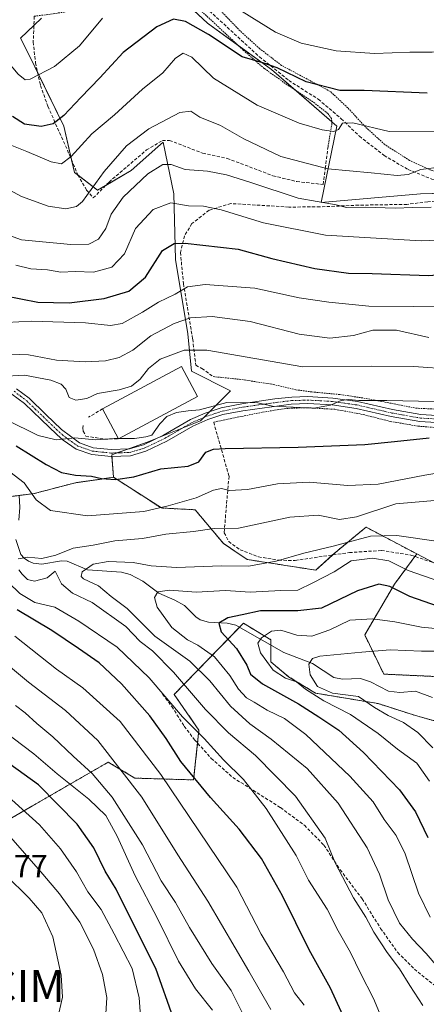
# Model space of a CAD drawing. Units: metres. Extents: x 596613 to 600051, y 4770757 to 4773120.
# Drawn here: x 597873 to 598000, y 4772024 to 4772332 of the extents above; entities that cross this region are included whole.
import ezdxf
from ezdxf.enums import TextEntityAlignment as Align

# ---------------------------------------------------------------- set-up
doc = ezdxf.new("R2010")
doc.units = ezdxf.units.M
doc.header["$MEASUREMENT"] = 0
for name, pattern in [('TRAZO_Y_PUNTO', [1, 0.5, -0.25, 0, -0.25]), ('TRAZOS', [0.75, 0.5, -0.25]), ('TRAZOSX2', [1.5, 1, -0.5])]:
    doc.linetypes.add(name, pattern=pattern)
doc.layers.get('0').update_dxf_attribs({"lineweight": 5})
for name, color, linetype, lineweight in [('Alambrada', 19, 'TRAZOS', 0), ('Arbolado forestal', 92, 'TRAZOS', 0), ('Arbolado forestal CxS', 92, 'Continuous', 0), ('Camino', 19, 'Continuous', 0), ('Camino Cxs', 19, 'Continuous', 0), ('Camino eje', 39, 'TRAZO_Y_PUNTO', 13), ('Corriente natural lineal', 142, 'Continuous', 13), ('Curva de nivel maestra', 36, 'Continuous', 30), ('Curva de nivel normal', 36, 'Continuous', 0), ('Edificación', 1, 'Continuous', 13), ('Edificación Cxs', 1, 'Continuous', 13), ('Muro lineal', 1, 'TRAZOSX2', 13), ('Pastizal CxS', 92, 'Continuous', 0), ('Prado', 92, 'Continuous', 0), ('Prado CxS', 92, 'Continuous', 0), ('Rótulo de punto de cota en terreno', 19, 'Continuous', 0), ('Senda', 19, 'TRAZOSX2', 0), ('Yacimiento arqueológico puntual', 7, 'Continuous', 0)]:
    doc.layers.add(name, color=color, linetype=linetype, lineweight=lineweight)
doc.styles.add('Arial', font='txt', dxfattribs={"height": 0.2})

# ---------------------------------------------------------------- blocks, each defined once
blk = doc.blocks.new('*U151')
at = {"layer": 'Pastizal CxS', "color": 92, "linetype": 'Continuous', "lineweight": 0}
for points in [[(598022.31, 4772277.74, 659.39), (597998.43, 4772277.18, 661.6), (597967.32, 4772274.41, 659.89), (597972.32, 4772298.29, 670.06), (597951.77, 4772316.06, 674.58), (597931.77, 4772330.51, 675.71), (597921.78, 4772339.95, 677.89)], [(597879.85, 4772332.05, 684.23), (597873.27, 4772325.86, 682.55), (597876.78, 4772318.84, 681.25), (597886.78, 4772298.29, 673.22), (597890.11, 4772283.85, 668.31), (597897.34, 4772278.29, 663.6), (597907.89, 4772284.4, 661.48), (597916.23, 4772291.82, 661.81), (597917.89, 4772293.29, 662.14), (597921.22, 4772277.18, 655.97), (597921.78, 4772256.63, 648.43), (597925.66, 4772233.3, 636.8), (597926.77, 4772221.64, 631.77), (597938.99, 4772215.53, 630.62), (597929.55, 4772206.09, 628.33), (597912.89, 4772199.42, 628.75), (597901.78, 4772195.53, 628.05), (597902.39, 4772188.46, 625.18), (597890.43, 4772186.77, 623.57), (597877.49, 4772183.38, 619.97), (597856.2, 4772180.66, 626.57)], [(597849.52, 4772069.87, 671.47), (597876.94, 4772085.67, 653.36), (597900.72, 4772099.38, 636.37), (597909.07, 4772094.37, 634.33), (597927.44, 4772093.81, 624.6), (597929.11, 4772109.4, 618.87), (597921.31, 4772120.54, 617.91), (597943.02, 4772142.81, 598.13), (597951.58, 4772137.67, 593.08), (597951.58, 4772130.76, 593.76), (597957.18, 4772126.09, 594.37), (597965.58, 4772120.95, 593.14), (597985.19, 4772117.69, 588.43), (597996.86, 4772113.95, 587.62), (598013.66, 4772109.28, 583.48)], [(598003.96, 4772126.11, 586.03), (597986.95, 4772126.9, 587.49), (597980.99, 4772139.16, 592.12), (597990.33, 4772155.03, 600.49), (597997.32, 4772164.5, 608.75), (598013.14, 4772156.17, 606.04)]]:
    blk.add_polyline3d(points, dxfattribs=at)
blk = doc.blocks.new('*U180')
at = {"layer": 'Curva de nivel normal', "color": 36, "linetype": 'Continuous', "lineweight": 0}
for points in [[(597990.14, 4772010.22, 620), (597983.76, 4772025.46, 620), (597979.69, 4772033.36, 620), (597976.52, 4772039.86, 620), (597972.7, 4772046.6, 620), (597969.25, 4772053.41, 620), (597963.44, 4772062.47, 620), (597959.51, 4772070.19, 620), (597950.18, 4772084.86, 620), (597943.01, 4772093.95, 620), (597936.8, 4772100.09, 620), (597930.74, 4772106.78, 620), (597924, 4772113.59, 620), (597913.51, 4772125.74, 620), (597903.54, 4772135.36, 620), (597891.52, 4772143.43, 620), (597883.97, 4772147.87, 620), (597877.72, 4772149.28, 620), (597873.02, 4772152.17, 620), (597865.89, 4772158.88, 620)], [(597869.89, 4772190.18, 620), (597874.41, 4772186.78, 620), (597878.1, 4772181.47, 620), (597882.59, 4772178.1, 620), (597894.16, 4772176.39, 620), (597911.84, 4772177.76, 620), (597919.49, 4772179.51, 620), (597928.24, 4772182.03, 620), (597933.64, 4772184.43, 620), (597936.11, 4772184.94, 620), (597938.66, 4772184.38, 620), (597944.32, 4772184.6, 620), (597953.74, 4772186.45, 620), (597963.6, 4772186.98, 620), (597975.67, 4772185.88, 620), (597985.23, 4772186.28, 620), (597999.83, 4772189.16, 620), (598020.19, 4772192.59, 620)]]:
    blk.add_polyline3d(points, dxfattribs=at)
blk = doc.blocks.new('*U184')
at = {"layer": 'Curva de nivel normal', "color": 36, "linetype": 'Continuous', "lineweight": 0}
blk.add_polyline3d([(597869.47, 4772292.7, 670), (597875.22, 4772290.41, 670), (597882.8, 4772287.11, 670), (597886.11, 4772286.53, 670), (597889.07, 4772288.86, 670), (597895.59, 4772295.93, 670), (597902.64, 4772301.84, 670), (597911.42, 4772309.89, 670), (597917.78, 4772314.98, 670), (597921.78, 4772319.54, 670), (597924.14, 4772321.18, 670), (597926.88, 4772319.84, 670), (597933.7, 4772313.34, 670), (597947.32, 4772304.85, 670), (597960.5, 4772299.22, 670), (597967.69, 4772297.12, 670), (597971.36, 4772296.66, 670), (597972.77, 4772297.23, 670), (597974.08, 4772299.2, 670), (597977.31, 4772299.32, 670), (597988.66, 4772296.64, 670), (598002.78, 4772296.69, 670)], dxfattribs=at)
blk = doc.blocks.new('*U185')
at = {"layer": 'Curva de nivel normal', "color": 36, "linetype": 'Continuous', "lineweight": 0}
for points in [[(597861.56, 4771991.37, 660), (597875.97, 4771993.76, 660), (597886.53, 4771997.71, 660), (597890.78, 4772000.57, 660), (597895.62, 4772006.94, 660), (597898.68, 4772014.52, 660), (597899.99, 4772020.67, 660), (597900.25, 4772025.8, 660), (597898.94, 4772032.91, 660), (597896.09, 4772040.9, 660), (597891.76, 4772049.27, 660), (597885.48, 4772058.14, 660), (597880.27, 4772064.32, 660), (597868.78, 4772077.49, 660)], [(597868.35, 4772264.64, 660), (597873.58, 4772262.78, 660), (597888.97, 4772261.33, 660), (597894.65, 4772261.36, 660), (597897.67, 4772262.93, 660), (597899.96, 4772266.31, 660), (597901.66, 4772270.78, 660), (597905.33, 4772276.1, 660), (597913.11, 4772283.34, 660), (597917.78, 4772286.35, 660), (597920.44, 4772286.32, 660), (597924.78, 4772284.76, 660), (597931.78, 4772284.23, 660), (597937.71, 4772283.05, 660), (597945.3, 4772280.68, 660), (597960.14, 4772275.74, 660), (597972.11, 4772273.74, 660), (597975.33, 4772272.87, 660), (597981.25, 4772272.96, 660), (597990.57, 4772272.66, 660), (597996.03, 4772272.88, 660), (598001.78, 4772272.92, 660)]]:
    blk.add_polyline3d(points, dxfattribs=at)
blk = doc.blocks.new('*U190')
at = {"layer": 'Curva de nivel normal', "color": 36, "linetype": 'Continuous', "lineweight": 0}
for points in [[(597847.54, 4772335.25, 680), (597853.25, 4772331.3, 680), (597867.48, 4772320.53, 680), (597872.49, 4772314.54, 680), (597874.73, 4772312.82, 680), (597876.28, 4772312.98, 680), (597883.91, 4772316.96, 680), (597891.72, 4772323.48, 680), (597898.93, 4772332.09, 680)], [(597942.6, 4772334.16, 680), (597953.12, 4772327.72, 680), (597961.15, 4772324.22, 680), (597972.11, 4772321.88, 680), (597984.11, 4772321.06, 680), (597995.11, 4772321.44, 680), (598002.11, 4772321.44, 680), (598008.44, 4772322.64, 680), (598017.78, 4772327.08, 680), (598032.11, 4772336.1, 680)]]:
    blk.add_polyline3d(points, dxfattribs=at)
blk = doc.blocks.new('*U197')
at = {"layer": 'Curva de nivel normal', "color": 36, "linetype": 'Continuous', "lineweight": 0}
for points in [[(597870.64, 4772007.2, 665), (597879.64, 4772011.66, 665), (597884.46, 4772017.6, 665), (597886.37, 4772025.82, 665), (597885.97, 4772032.71, 665), (597883.35, 4772044.68, 665), (597879.87, 4772052.25, 665), (597875.98, 4772056.82, 665), (597868.54, 4772064.14, 665)], [(597862.07, 4772282.44, 665), (597873.59, 4772276.3, 665), (597881.86, 4772273.24, 665), (597887.39, 4772272.42, 665), (597890.74, 4772273.18, 665), (597892.62, 4772274.71, 665), (597899.43, 4772284.15, 665), (597906.4, 4772292.2, 665), (597913.36, 4772297.5, 665), (597923.1, 4772302.53, 665), (597926.58, 4772302.96, 665), (597929.36, 4772301.08, 665), (597935.82, 4772298.52, 665), (597943.11, 4772294.31, 665), (597954.69, 4772288.84, 665), (597969.44, 4772284.94, 665), (597983.02, 4772283.72, 665), (597991.14, 4772282.86, 665), (597994.56, 4772283.16, 665), (597998.56, 4772284.73, 665), (598005.12, 4772285.62, 665)]]:
    blk.add_polyline3d(points, dxfattribs=at)
blk = doc.blocks.new('*U198')
at = {"layer": 'Curva de nivel normal', "color": 36, "linetype": 'Continuous', "lineweight": 0}
for points in [[(597951.59, 4772021.97, 635), (597944.72, 4772034.02, 635), (597931.93, 4772055.84, 635), (597922.48, 4772070.42, 635), (597911.26, 4772088.46, 635), (597897.44, 4772106.12, 635), (597887.34, 4772115.56, 635), (597875.69, 4772124.38, 635), (597864.34, 4772133.78, 635)], [(597867.12, 4772220, 635), (597874.48, 4772220.38, 635), (597882.7, 4772218.89, 635), (597886, 4772217.63, 635), (597887.47, 4772215.99, 635), (597888.49, 4772213.47, 635), (597890.52, 4772212.61, 635), (597893.95, 4772213.11, 635), (597897.31, 4772214.7, 635), (597904.08, 4772215.79, 635), (597908.02, 4772216.94, 635), (597910.67, 4772219.14, 635), (597913.34, 4772222.55, 635), (597917.01, 4772225.45, 635), (597924.48, 4772228.26, 635), (597931.54, 4772228.27, 635), (597961.62, 4772223, 635), (597983.23, 4772223.27, 635), (597996.4, 4772223.11, 635), (598008.15, 4772222.24, 635)]]:
    blk.add_polyline3d(points, dxfattribs=at)
blk = doc.blocks.new('*U204')
at = {"layer": 'Curva de nivel normal', "color": 36, "linetype": 'Continuous', "lineweight": 0}
for points in [[(597863.96, 4771981.26, 655), (597875.82, 4771981.67, 655), (597885.78, 4771983.39, 655), (597893.11, 4771985.71, 655), (597897.11, 4771987.85, 655), (597903.59, 4771993.68, 655), (597908.49, 4772000.76, 655), (597910.71, 4772007.39, 655), (597911.19, 4772014.3, 655), (597910.38, 4772025.67, 655), (597908.18, 4772034.84, 655), (597902.6, 4772045.64, 655), (597898.52, 4772053.23, 655), (597894.26, 4772058.8, 655), (597890.72, 4772065.05, 655), (597885.74, 4772072.23, 655), (597879.16, 4772079.71, 655), (597868.28, 4772089.61, 655)], [(597871.8, 4772254.78, 655), (597876.45, 4772253.65, 655), (597881.7, 4772253.34, 655), (597885.81, 4772252.68, 655), (597890.37, 4772252.79, 655), (597896.11, 4772252.61, 655), (597901.78, 4772254.19, 655), (597905.84, 4772258.39, 655), (597909.19, 4772266.25, 655), (597914.81, 4772272.2, 655), (597920.27, 4772274.35, 655), (597925.88, 4772273.37, 655), (597930.52, 4772273.26, 655), (597936.04, 4772272.16, 655), (597949.3, 4772268.03, 655), (597968.72, 4772264.22, 655), (597998.64, 4772262.42, 655), (598006.4, 4772262.7, 655)]]:
    blk.add_polyline3d(points, dxfattribs=at)
blk = doc.blocks.new('*U234')
at = {"layer": 'Curva de nivel normal', "color": 36, "linetype": 'Continuous', "lineweight": 0}
for points in [[(598017.52, 4772182.5, 615), (597990.78, 4772180.16, 615), (597978.44, 4772176.15, 615), (597973.11, 4772175.3, 615), (597966.45, 4772176.62, 615), (597957.58, 4772175.98, 615), (597941.49, 4772172.56, 615), (597933.87, 4772172.43, 615), (597927.44, 4772171.52, 615), (597918.78, 4772170.64, 615), (597911.44, 4772169.34, 615), (597902.78, 4772168.62, 615), (597896.01, 4772167.23, 615), (597889.7, 4772166.34, 615), (597884.34, 4772164.14, 615), (597879.96, 4772163.03, 615), (597875.49, 4772163.53, 615), (597872.48, 4772162.97, 615)], [(597872.66, 4772159.54, 615), (597873.75, 4772158.12, 615), (597875.47, 4772156.51, 615), (597877.65, 4772155.95, 615), (597881.6, 4772157.02, 615), (597884.06, 4772159.06, 615), (597886.11, 4772155.16, 615), (597889.53, 4772152.24, 615), (597895.64, 4772149.35, 615), (597906.18, 4772141.79, 615), (597910.72, 4772137.14, 615), (597914.51, 4772134.15, 615), (597921.16, 4772127.47, 615), (597931.12, 4772115.87, 615), (597938.36, 4772108.55, 615), (597946.79, 4772101.41, 615), (597959.33, 4772088.7, 615), (597968.62, 4772075.64, 615), (597971.79, 4772067.83, 615), (597977.53, 4772056.91, 615), (597981.38, 4772050.89, 615), (597983.86, 4772046.2, 615), (597987.98, 4772039.86, 615), (597991.9, 4772034.7, 615), (597995.09, 4772029.46, 615), (597999.24, 4772023.29, 615)]]:
    blk.add_polyline3d(points, dxfattribs=at)
blk = doc.blocks.new('*U244')
at = {"layer": 'Curva de nivel normal', "color": 36, "linetype": 'Continuous', "lineweight": 0}
for points in [[(597942.81, 4772020.62, 640), (597939.23, 4772027.97, 640), (597933.13, 4772036.41, 640), (597926.14, 4772047.64, 640), (597921.77, 4772055.48, 640), (597917.25, 4772062.29, 640), (597911.46, 4772073.5, 640), (597901.88, 4772088.38, 640), (597895.71, 4772095.83, 640), (597889.68, 4772101.24, 640), (597883.4, 4772107.26, 640), (597878.34, 4772111.48, 640), (597874.65, 4772114.8, 640), (597871.68, 4772117.06, 640)], [(597867.17, 4772227.07, 640), (597875.7, 4772226.74, 640), (597884.46, 4772225.09, 640), (597893.45, 4772224.54, 640), (597899.81, 4772224.94, 640), (597904.12, 4772225.93, 640), (597908.35, 4772228.24, 640), (597914.08, 4772232.68, 640), (597921.35, 4772236.6, 640), (597926.48, 4772238.35, 640), (597933.27, 4772238.77, 640), (597945.15, 4772237.2, 640), (597960.44, 4772233.29, 640), (597970.08, 4772232.04, 640), (597977.5, 4772232.84, 640), (597983.52, 4772234.51, 640), (597990.97, 4772234.54, 640), (598001.11, 4772232.19, 640)]]:
    blk.add_polyline3d(points, dxfattribs=at)
blk = doc.blocks.new('*U246')
at = {"layer": 'Curva de nivel normal', "color": 36, "linetype": 'Continuous', "lineweight": 0}
for points in [[(598010.21, 4772241.79, 645), (597982.34, 4772241.95, 645), (597969.78, 4772243.2, 645), (597960.46, 4772244.6, 645), (597946.57, 4772247.61, 645), (597931.07, 4772248.78, 645), (597925.5, 4772248.01, 645), (597921.7, 4772245.72, 645), (597916.44, 4772243.3, 645), (597911.44, 4772240.14, 645), (597905.11, 4772236.57, 645), (597901.44, 4772235.91, 645), (597893.57, 4772236.82, 645), (597876.62, 4772237.27, 645), (597864.9, 4772236.7, 645)], [(597864.73, 4772111.44, 645), (597877.39, 4772101.93, 645), (597884.73, 4772095.75, 645), (597894.63, 4772087.84, 645), (597899.96, 4772082.68, 645), (597903.49, 4772076.2, 645), (597909.08, 4772063.79, 645), (597916.09, 4772050.47, 645), (597922.72, 4772037.09, 645), (597928.07, 4772028.45, 645), (597933.37, 4772021.75, 645)]]:
    blk.add_polyline3d(points, dxfattribs=at)
blk = doc.blocks.new('*U264')
at = {"layer": 'Curva de nivel maestra', "color": 36, "linetype": 'Continuous', "lineweight": 30}
blk.add_polyline3d([(598000.53, 4772308.63, 675), (597980.79, 4772309.5, 675), (597973.16, 4772309.48, 675), (597962.7, 4772312.22, 675), (597953.56, 4772316.6, 675), (597949.09, 4772318.13, 675), (597942.62, 4772320, 675), (597932.13, 4772326.97, 675), (597924.84, 4772331.06, 675), (597921.18, 4772331.78, 675), (597915.95, 4772329.39, 675), (597905.35, 4772321.31, 675), (597898.11, 4772313.45, 675), (597892.14, 4772307.3, 675), (597886.81, 4772301.6, 675), (597883.47, 4772299, 675), (597879.66, 4772298.16, 675), (597874.44, 4772298.88, 675), (597870.76, 4772301.31, 675)], dxfattribs=at)
blk = doc.blocks.new('5YACIM')
blk.add_text('5YACIM', height=10).set_placement((0, 0), align=Align.MIDDLE_CENTER)

msp = doc.modelspace()

# ---------------------------------------------------------------- linework, layer by layer
at = {"layer": 'Alambrada', "color": 19, "linetype": 'TRAZOS', "lineweight": 0}
for points in [[(597969.51, 4772291.95, 668.32), (597970.74, 4772299.09, 671.34), (597970.62, 4772300.67, 671.68), (597969.48, 4772302.24, 672.94), (597964.75, 4772305.94, 676.67), (597957.35, 4772310.81, 678.51), (597949.55, 4772316.34, 676.71), (597942.96, 4772322.1, 681.16), (597929.57, 4772334.58, 678), (597923.89, 4772338.79, 687.82), (597920.87, 4772339.72, 687.99), (597917.51, 4772339.89, 686.75), (597912.36, 4772339.22, 683.3), (597903.94, 4772337.06, 680.29), (597892.98, 4772334.93, 686.95), (597884.73, 4772333.65, 684.74), (597877.56, 4772332.67, 686)], [(598059.67, 4772291.51, 664.66), (598056.87, 4772287.94, 662.64), (598055.62, 4772283.96, 657.63), (598054.12, 4772280.58, 655.16), (598051.86, 4772280.06, 655.76), (598043.18, 4772282.18, 655.98), (598037.96, 4772282.47, 664.64), (598030.98, 4772282.97, 669.4), (598023.07, 4772282.55, 667.84), (598016.3, 4772281.91, 673.2), (598008.82, 4772282.56, 674.68), (598001.46, 4772284.63, 665.83), (597995.01, 4772287.58, 666.71), (597987.28, 4772292.55, 669.3), (597981.23, 4772298.05, 671.18), (597975.69, 4772304.06, 673.79), (597970.24, 4772309.14, 675.35), (597954.96, 4772317.31, 676.6), (597948.14, 4772322.53, 677.02), (597941.96, 4772328.12, 678.53), (597936.12, 4772334.2, 679.11)], [(597933.53, 4772219.97, 633.04), (597942.51, 4772219.04, 632.4), (597952.42, 4772217.51, 632.58), (597959.46, 4772215.84, 632.67), (597964.44, 4772215.18, 632.28), (597973.26, 4772214.36, 631.56), (597981.42, 4772213.13, 630.41), (597997.03, 4772210.1, 629.65), (598010.55, 4772209.43, 628.33), (598018.01, 4772207.38, 627.03), (598025.94, 4772205.08, 626.3), (598030.23, 4772204.68, 631.25), (598031.03, 4772204.65, 631.23), (598033.77, 4772204.49, 630.59), (598068.82, 4772205.42, 634.89), (598067.05, 4772215.78, 630.02), (598065.14, 4772235.05, 639.47), (598064.94, 4772240.72, 647.28)], [(598073.39, 4772188.3, 625.04), (598073.71, 4772197.34, 628.99), (598072.75, 4772198.85, 627.1), (598070.21, 4772199.23, 623.75), (598062.38, 4772199.17, 623.27), (598047.98, 4772197.51, 624.21), (598040.27, 4772197.46, 623.34), (598032.32, 4772198.16, 623.83), (598017.98, 4772201.65, 624.92), (598008.68, 4772203.6, 626.08), (597997.67, 4772204.47, 627.61), (597989.05, 4772205.94, 628.39), (597980.28, 4772208.16, 629.1), (597971.69, 4772209.74, 629.9), (597963, 4772210.22, 630.61), (597956.31, 4772210.01, 630.42), (597948.94, 4772208.83, 629.61), (597933.71, 4772205.72, 628.52)]]:
    msp.add_polyline3d(points, dxfattribs=at)
at = {"layer": 'Arbolado forestal', "color": 92, "linetype": 'TRAZOS', "lineweight": 0}
for points in [[(597902.39, 4772188.46, 625.18), (597890.43, 4772186.77, 623.57), (597877.49, 4772183.38, 619.97), (597872.8, 4772182.78, 618.39), (597856.2, 4772180.66, 626.57), (597850.29, 4772155.03, 630.76), (597806.41, 4772157.36, 652.89), (597800.13, 4772155.75, 655.79), (597788.2, 4772152.69, 661.92), (597762.15, 4772147.26, 675.26), (597752.13, 4772125.55, 683.88), (597755.47, 4772110.51, 683.72), (597771.61, 4772106.62, 679.33), (597775.56, 4772092.42, 679.37)], [(597997.32, 4772164.5, 608.75), (597993.54, 4772166.49, 608.68), (597981.42, 4772172.87, 611.34), (597980.47, 4772172.09, 611.12), (597971.96, 4772165.08, 608.77), (597970.94, 4772164.17, 608.51), (597965.66, 4772159.43, 606.37), (597944.22, 4772162.76, 610.88), (597936.77, 4772167.76, 613.11), (597927.88, 4772178.31, 618.2), (597917.33, 4772178.87, 619.87), (597902.39, 4772188.46, 625.18)], [(598003.96, 4772126.11, 586.03), (597986.95, 4772126.9, 587.49), (597980.99, 4772139.16, 592.12), (597990.32, 4772155.03, 600.49), (597996.73, 4772163.71, 608.58), (597997.32, 4772164.5, 608.75)], [(597849.52, 4772069.87, 671.47), (597876.94, 4772085.67, 653.36), (597900.72, 4772099.38, 636.37), (597909.07, 4772094.37, 634.33), (597927.43, 4772093.81, 624.6), (597928.67, 4772105.33, 620.6), (597929.1, 4772109.4, 618.87), (597921.31, 4772120.54, 617.91), (597941.81, 4772141.56, 598.21), (597943.02, 4772142.81, 598.13), (597951.58, 4772137.67, 593.08), (597951.58, 4772136.04, 592.7), (597951.58, 4772130.76, 593.76), (597957.18, 4772126.09, 594.37), (597965.58, 4772120.95, 593.14), (597985.19, 4772117.69, 588.43), (597996.86, 4772113.95, 587.62), (598013.66, 4772109.28, 583.48)]]:
    msp.add_polyline3d(points, dxfattribs=at)
at = {"layer": 'Arbolado forestal CxS', "color": 92, "linetype": 'Continuous', "lineweight": 0}
for points in [[(597856.2, 4772180.66, 626.57), (597877.49, 4772183.38, 619.97), (597890.43, 4772186.77, 623.57), (597902.39, 4772188.46, 625.18), (597917.33, 4772178.87, 619.87), (597927.88, 4772178.31, 618.2), (597936.77, 4772167.76, 613.11), (597944.22, 4772162.76, 610.88), (597965.66, 4772159.43, 606.37), (597971.96, 4772165.08, 608.77), (597980.47, 4772172.09, 611.12), (597981.42, 4772172.87, 611.34), (597993.54, 4772166.49, 608.68), (597997.32, 4772164.5, 608.75), (597997.32, 4772164.5, 608.75), (597990.32, 4772155.03, 600.49), (597980.99, 4772139.16, 592.12), (597986.95, 4772126.9, 587.49), (598003.96, 4772126.11, 586.03)], [(598013.66, 4772109.28, 583.48), (597996.86, 4772113.95, 587.62), (597985.19, 4772117.69, 588.43), (597965.58, 4772120.95, 593.14), (597957.18, 4772126.09, 594.37), (597951.58, 4772130.76, 593.76), (597951.58, 4772137.67, 593.08), (597943.02, 4772142.81, 598.13), (597921.31, 4772120.54, 617.91), (597929.11, 4772109.4, 618.87), (597927.44, 4772093.81, 624.6), (597909.07, 4772094.37, 634.33), (597900.72, 4772099.38, 636.37), (597876.94, 4772085.67, 653.36), (597849.52, 4772069.87, 671.47)]]:
    msp.add_polyline3d(points, dxfattribs=at)
at = {"layer": 'Camino', "color": 19, "linetype": 'Continuous', "lineweight": 0}
for points in [[(597871.94, 4772216.19, 634.14), (597875.9, 4772213.17, 633.66), (597881.15, 4772208.14, 632.36), (597886.03, 4772203.47, 630.64), (597891.67, 4772199.21, 629.28), (597896, 4772197.72, 628.62), (597901.64, 4772197.13, 628.37), (597907.35, 4772197.32, 628.36), (597911.71, 4772198.65, 628.51), (597918.03, 4772201.68, 628.85), (597926.5, 4772206.59, 628.84), (597931.09, 4772208.57, 628.9), (597936.07, 4772210.16, 629.14), (597943, 4772211.53, 629.67), (597952.85, 4772212.96, 630.13), (597958.17, 4772213.54, 630.51), (597963.17, 4772213.72, 630.63), (597971.03, 4772213.27, 630.32), (597978.75, 4772212.16, 629.97), (597989.74, 4772209.64, 628.66), (597998.54, 4772208.08, 627.58), (598008.7, 4772207.5, 626.47)], [(598008.49, 4772205.33, 625.79), (597998.29, 4772205.92, 626.8), (597989.3, 4772207.52, 627.79), (597978.36, 4772210.03, 629.17), (597970.81, 4772211.11, 629.68), (597963.15, 4772211.54, 629.93), (597958, 4772211.34, 629.83), (597942.84, 4772209.31, 629.03), (597936.62, 4772208.06, 628.51), (597931.86, 4772206.54, 628.2), (597927.14, 4772204.48, 628.31), (597919.05, 4772199.76, 628.19), (597912.5, 4772196.62, 627.68), (597907.71, 4772195.16, 627.89), (597901.57, 4772194.96, 627.93), (597895.53, 4772195.58, 628.17), (597890.68, 4772197.26, 628.58), (597886.64, 4772200.05, 629.37), (597884.57, 4772201.87, 630.09), (597879.65, 4772206.57, 631.97), (597874.49, 4772211.52, 633.47), (597870.53, 4772214.52, 634.15)]]:
    msp.add_polyline3d(points, dxfattribs=at)
at = {"layer": 'Camino Cxs', "color": 19, "linetype": 'Continuous', "lineweight": 0}
for points in [[(597871.94, 4772216.19, 634.14), (597875.9, 4772213.17, 633.66), (597881.15, 4772208.14, 632.36), (597886.03, 4772203.47, 630.64), (597891.67, 4772199.21, 629.28), (597896, 4772197.72, 628.62), (597901.64, 4772197.13, 628.37), (597907.35, 4772197.32, 628.36), (597911.71, 4772198.65, 628.51), (597918.03, 4772201.68, 628.85), (597926.5, 4772206.59, 628.84), (597931.09, 4772208.57, 628.9), (597936.07, 4772210.16, 629.14), (597943, 4772211.53, 629.67), (597952.85, 4772212.96, 630.13), (597958.17, 4772213.54, 630.51), (597963.17, 4772213.72, 630.63), (597971.03, 4772213.27, 630.32), (597978.75, 4772212.16, 629.97), (597989.74, 4772209.64, 628.66), (597998.54, 4772208.08, 627.58), (598008.7, 4772207.5, 626.47)], [(598008.49, 4772205.33, 625.79), (597998.29, 4772205.92, 626.8), (597989.3, 4772207.52, 627.79), (597978.36, 4772210.03, 629.17), (597970.81, 4772211.11, 629.68), (597963.15, 4772211.54, 629.93), (597958, 4772211.34, 629.83), (597942.84, 4772209.31, 629.03), (597936.62, 4772208.06, 628.51), (597931.86, 4772206.54, 628.2), (597927.14, 4772204.48, 628.31), (597919.05, 4772199.76, 628.19), (597912.5, 4772196.62, 627.68), (597907.71, 4772195.16, 627.89), (597901.57, 4772194.96, 627.93), (597895.53, 4772195.58, 628.17), (597890.68, 4772197.26, 628.58), (597886.64, 4772200.05, 629.37), (597884.57, 4772201.87, 630.09), (597879.65, 4772206.57, 631.97), (597874.49, 4772211.52, 633.47), (597870.53, 4772214.52, 634.15)]]:
    msp.add_polyline3d(points, dxfattribs=at)
at = {"layer": 'Camino eje', "color": 39, "linetype": 'TRAZO_Y_PUNTO', "lineweight": 13}
msp.add_polyline3d([(597871.24, 4772215.36, 634.16), (597873.22, 4772213.86, 633.96), (597875.2, 4772212.35, 633.58), (597877.82, 4772209.83, 633.08), (597880.4, 4772207.36, 632.2), (597882.84, 4772205.02, 631.41), (597885.3, 4772202.67, 630.39), (597886.34, 4772201.76, 629.98), (597889.16, 4772199.63, 629.32), (597891.18, 4772198.24, 628.94), (597893.6, 4772197.4, 628.63), (597895.77, 4772196.65, 628.4), (597898.79, 4772196.34, 628.28), (597901.61, 4772196.05, 628.15), (597904.46, 4772196.14, 628.21), (597907.53, 4772196.24, 628.13), (597912.11, 4772197.64, 628.1), (597918.54, 4772200.72, 628.51), (597922.59, 4772203.08, 628.34), (597926.82, 4772205.54, 628.58), (597929.18, 4772206.57, 628.51), (597931.48, 4772207.56, 628.55), (597936.35, 4772209.11, 628.85), (597939.46, 4772209.74, 629.13), (597942.92, 4772210.42, 629.35), (597947.85, 4772211.14, 629.57), (597955.43, 4772212.15, 630), (597958.09, 4772212.44, 630.16), (597960.66, 4772212.54, 630.25), (597963.16, 4772212.63, 630.25), (597967.09, 4772212.41, 630.09), (597970.92, 4772212.19, 630), (597974.78, 4772211.64, 629.91), (597978.56, 4772211.1, 629.57), (597989.52, 4772208.58, 628.23), (597993.92, 4772207.8, 627.71), (597998.42, 4772207, 627.19), (598003.52, 4772206.71, 626.78)], dxfattribs=at)
at = {"layer": 'Corriente natural lineal', "color": 142, "linetype": 'Continuous', "lineweight": 13}
for points in [[(597872.79, 4772182.89, 618.4), (597873.02, 4772179.01, 617.92), (597872.75, 4772175.08, 616.75)], [(597871.78, 4772169.04, 615.87), (597873.36, 4772164.36, 615.18), (597874.37, 4772163.17, 614.86), (597875.71, 4772162.28, 614.46), (597877.2, 4772161.61, 614.25), (597879.89, 4772161.25, 614.67), (597886.03, 4772162.34, 613.85), (597887.81, 4772162.28, 613.2), (597894.21, 4772159.56, 610.15), (597904.9, 4772158.77, 608.09), (597907.56, 4772158.07, 608.06), (597911.54, 4772156.02, 607.22), (597916.57, 4772152.19, 604.72), (597921.55, 4772150.05, 603.72), (597924.6, 4772148.33, 602.52), (597928.13, 4772144.77, 601.09), (597929.48, 4772143.87, 600.77), (597932.1, 4772143.2, 600.46), (597937.9, 4772142.79, 599.12), (597940.67, 4772142.21, 598.51), (597955.71, 4772133.7, 591.45), (597964.68, 4772130.22, 590.41), (597971.34, 4772125.83, 588.25), (597974.01, 4772125.32, 588.08), (597979.72, 4772125.57, 587.82), (597982.81, 4772124.49, 587.41), (597988.49, 4772121.55, 586.42), (597991.97, 4772121.19, 585.98), (597996.89, 4772121.57, 585.78), (598002.21, 4772119.54, 584.82)]]:
    msp.add_polyline3d(points, dxfattribs=at)
at = {"layer": 'Curva de nivel maestra', "color": 36, "linetype": 'Continuous', "lineweight": 30}
for points in [[(597868, 4772245.37, 650), (597878.61, 4772243.29, 650), (597888.5, 4772243, 650), (597899.38, 4772244.36, 650), (597907.2, 4772246.65, 650), (597912.38, 4772251.12, 650), (597917.68, 4772259.36, 650), (597921.33, 4772261.61, 650), (597924.74, 4772261.66, 650), (597941.38, 4772259.79, 650), (597951.9, 4772256.88, 650), (597965.35, 4772253.77, 650), (597975.94, 4772252.35, 650), (597983.36, 4772252.18, 650), (598000.94, 4772251.57, 650), (598011.68, 4772252.46, 650), (598016.82, 4772253.74, 650), (598032.44, 4772259.73, 650), (598041.44, 4772262.79, 650), (598045.71, 4772265.41, 650), (598048.52, 4772266.51, 650), (598053.68, 4772267.14, 650), (598057.69, 4772266.84, 650), (598058.22, 4772266.85, 650)], [(597871.86, 4772198.31, 625), (597881.3, 4772192.46, 625), (597886.11, 4772189.99, 625), (597890.44, 4772189.15, 625), (597895.44, 4772188.83, 625), (597898.57, 4772188.12, 625), (597902.96, 4772187.76, 625), (597908.71, 4772188.66, 625), (597917.14, 4772191.08, 625), (597925.68, 4772191.91, 625), (597929.06, 4772193.31, 625), (597931.23, 4772196.28, 625), (597933.69, 4772197.28, 625), (597937.32, 4772197.49, 625), (597960.21, 4772197.91, 625), (597981.08, 4772198.76, 625), (597990.37, 4772199.7, 625), (598001.21, 4772200.77, 625)], [(598006.19, 4772147.32, 600), (597995.14, 4772151.22, 600), (597988.82, 4772154.36, 600), (597985.46, 4772154.99, 600), (597978.78, 4772152.93, 600), (597967.44, 4772147.51, 600), (597960.11, 4772146.75, 600), (597948.38, 4772146.72, 600), (597942.66, 4772145.4, 600), (597938.15, 4772144.54, 600), (597935.33, 4772142.82, 600), (597936.02, 4772140.15, 600), (597940.87, 4772134.88, 600), (597944.07, 4772129.74, 600), (597945.21, 4772126.88, 600), (597949, 4772123.82, 600), (597960.23, 4772117.66, 600), (597966.59, 4772113.56, 600), (597972.86, 4772109.38, 600), (597980.64, 4772102.39, 600), (597991.85, 4772090.68, 600), (597996.9, 4772083.82, 600), (598000.77, 4772075.82, 600)], [(597975.32, 4772017.7, 625), (597970.31, 4772028.7, 625), (597963.57, 4772040.68, 625), (597955.21, 4772057.6, 625), (597948.65, 4772069.28, 625), (597941.71, 4772078.44, 625), (597932.73, 4772088.36, 625), (597923.43, 4772099.62, 625), (597918.88, 4772106.81, 625), (597913.75, 4772113.84, 625), (597904.85, 4772123.9, 625), (597897.86, 4772130.45, 625), (597891.38, 4772134.93, 625), (597882.99, 4772140.56, 625), (597872.19, 4772147.01, 625)], [(597855.93, 4771968.65, 650), (597879.02, 4771971.4, 650), (597891.18, 4771972.59, 650), (597901.89, 4771975.54, 650), (597910.62, 4771980.8, 650), (597916.09, 4771986.91, 650), (597920.24, 4771994.42, 650), (597922.19, 4772000.82, 650), (597922.56, 4772006.82, 650), (597922.12, 4772012.5, 650), (597921.16, 4772019.21, 650), (597915.56, 4772034.87, 650), (597907.34, 4772051.17, 650), (597903.22, 4772059.63, 650), (597899.78, 4772065.22, 650), (597896.24, 4772072.53, 650), (597890.97, 4772079.92, 650), (597878.89, 4772092.31, 650), (597869.84, 4772098.73, 650)]]:
    msp.add_polyline3d(points, dxfattribs=at)
at = {"layer": 'Curva de nivel normal', "color": 36, "linetype": 'Continuous', "lineweight": 0}
for points in [[(598002.84, 4772212.18, 630), (597987.96, 4772212.46, 630), (597979.11, 4772212.48, 630), (597976.05, 4772212.84, 630), (597973.6, 4772212.51, 630), (597970.26, 4772211.01, 630), (597965.08, 4772210.05, 630), (597952.11, 4772210.69, 630), (597947.58, 4772211.79, 630), (597937.82, 4772211.87, 630), (597929.28, 4772209.55, 630), (597925.77, 4772209.23, 630), (597922.05, 4772208.72, 630), (597919.08, 4772207.5, 630), (597916.87, 4772205.23, 630), (597914.36, 4772201.65, 630), (597912.42, 4772201.1, 630), (597908.94, 4772200.64, 630), (597904.09, 4772200.6, 630)], [(597903.9, 4772200.6, 630), (597902.55, 4772200.59, 630), (597896.73, 4772200.18, 630), (597890.26, 4772200.79, 630), (597884.41, 4772200.2, 630), (597878.75, 4772201.52, 630), (597868.89, 4772206.49, 630)], [(597904.09, 4772200.6, 630), (597903.9, 4772200.6, 630)], [(598004.79, 4772168.28, 610), (597991.03, 4772170.27, 610), (597982.78, 4772170.08, 610), (597971.12, 4772166.89, 610), (597961.98, 4772164.75, 610), (597953.26, 4772162.24, 610), (597944.65, 4772160.69, 610), (597936.11, 4772160.77, 610), (597922.08, 4772160.21, 610), (597914.19, 4772160.74, 610), (597908.47, 4772161.85, 610), (597900.67, 4772162.18, 610), (597895.97, 4772161.29, 610), (597892.5, 4772158.94, 610), (597892.23, 4772157.44, 610), (597892.98, 4772156.76, 610), (597897.7, 4772154.49, 610), (597901.66, 4772151.16, 610), (597906.65, 4772147.39, 610), (597915.29, 4772138.82, 610), (597926.26, 4772130.95, 610), (597932.53, 4772124.83, 610), (597939, 4772116.86, 610), (597945, 4772111.33, 610), (597951.71, 4772106.58, 610), (597962.96, 4772097.34, 610), (597972.68, 4772086.56, 610), (597981.8, 4772072.59, 610), (597985.64, 4772064.36, 610), (597988.32, 4772056.27, 610), (597991.92, 4772048.97, 610), (597995.95, 4772043.95, 610), (598000.28, 4772039.56, 610), (598006.89, 4772031.71, 610)], [(598004.51, 4772155.89, 605), (597994.56, 4772159.28, 605), (597988.52, 4772162.32, 605), (597983.45, 4772163.22, 605), (597976.78, 4772162.33, 605), (597971.44, 4772158.94, 605), (597964.78, 4772155.5, 605), (597960.11, 4772153.18, 605), (597954.78, 4772153.02, 605), (597945.11, 4772152.53, 605), (597937.44, 4772153.05, 605), (597928.22, 4772152.53, 605), (597919.85, 4772153.13, 605), (597916.24, 4772152.6, 605), (597915.17, 4772150.82, 605), (597916.01, 4772147.82, 605), (597920.64, 4772141.53, 605), (597925.53, 4772137.62, 605), (597928.78, 4772135.99, 605), (597933.98, 4772132.3, 605), (597938.8, 4772126.51, 605), (597941.46, 4772122.2, 605), (597943.98, 4772119.46, 605), (597946.44, 4772118.14, 605), (597950.47, 4772115.62, 605), (597955.87, 4772112.98, 605), (597962.53, 4772108, 605), (597976.37, 4772095.02, 605), (597983.61, 4772087, 605), (597987.04, 4772081.42, 605), (597990.85, 4772076.39, 605), (597993.67, 4772070.69, 605), (597997.88, 4772058.42, 605), (598001.49, 4772050.87, 605)], [(598001.29, 4772093.42, 595), (597997.29, 4772099.01, 595), (597991.24, 4772103.45, 595), (597985.26, 4772108.28, 595), (597976.53, 4772114.26, 595), (597968.18, 4772118.52, 595), (597962.45, 4772122.16, 595), (597959.68, 4772124.5, 595), (597956.19, 4772125.66, 595), (597952.36, 4772128.18, 595), (597948.34, 4772133.51, 595), (597947.49, 4772136.58, 595), (597948.65, 4772138.23, 595), (597951.78, 4772140.29, 595), (597954.76, 4772140.62, 595), (597959.73, 4772139.08, 595), (597964.43, 4772138.8, 595), (597970.11, 4772140.72, 595), (597976.36, 4772143.74, 595), (597983.46, 4772144.21, 595), (597990.44, 4772143.24, 595), (597998.74, 4772141.56, 595), (598008.64, 4772140.69, 595)], [(597871.42, 4772138.79, 630), (597884.45, 4772128.49, 630), (597892.74, 4772122.66, 630), (597904.48, 4772112.13, 630), (597917.18, 4772095.5, 630), (597940.96, 4772060.26, 630), (597948.59, 4772045.61, 630), (597955.58, 4772033.82, 630), (597958.98, 4772027.2, 630), (597962.03, 4772023.36, 630)], [(598007.27, 4772134.11, 590), (597998.74, 4772134.07, 590), (597988.94, 4772134.5, 590), (597980.1, 4772133.72, 590), (597966.95, 4772132.5, 590), (597964.68, 4772131.8, 590), (597963.5, 4772129.97, 590), (597963.95, 4772126.66, 590), (597966.2, 4772122.99, 590), (597970.9, 4772120.92, 590), (597979.06, 4772119.9, 590), (597984.11, 4772116.5, 590), (597988.32, 4772113.94, 590), (597993.17, 4772111.82, 590), (597997.58, 4772108.64, 590), (598002.34, 4772103.82, 590)]]:
    msp.add_polyline3d(points, dxfattribs=at)
at = {"layer": 'Edificación', "color": 1, "linetype": 'Continuous', "lineweight": 13}
for points in [[(597898.91, 4772209.93, 635.94), (597923.6, 4772223.12, 636.39), (597928.63, 4772213.72, 636.52)], [(597928.63, 4772213.72, 636.52), (597903.94, 4772200.52, 638.8)], [(597903.94, 4772200.52, 638.8), (597898.91, 4772209.93, 635.94)]]:
    msp.add_polyline3d(points, dxfattribs=at)
at = {"layer": 'Edificación Cxs', "color": 1, "linetype": 'Continuous', "lineweight": 13}
msp.add_polyline3d([(597928.63, 4772213.72, 636.52), (597903.94, 4772200.52, 638.8), (597898.91, 4772209.93, 635.94), (597923.6, 4772223.12, 636.39), (597928.63, 4772213.72, 636.52)], close=True, dxfattribs=at)
at = {"layer": 'Muro lineal', "color": 1, "linetype": 'TRAZOSX2', "lineweight": 13}
for points in [[(597877.56, 4772332.67, 686), (597877.21, 4772324.63, 689.47), (597877.94, 4772318.12, 687.9), (597879.5, 4772311.01, 683.77), (597881.78, 4772304.51, 680.84), (597888.57, 4772289.31, 674.35), (597891.19, 4772283.07, 674.01), (597893.94, 4772278.32, 670.79), (597896.03, 4772275.85, 668.16), (597900.94, 4772280.83, 668.23), (597912.69, 4772290.85, 663.74), (597917.67, 4772293.8, 665.66), (597919.89, 4772293.85, 662.73), (597930.26, 4772289.86, 662.87), (597937.94, 4772288.23, 662.46), (597952.28, 4772282.79, 663), (597959.73, 4772280.98, 663.28), (597967.94, 4772280.07, 669.77), (597968.67, 4772285.07, 666.56), (597969.51, 4772291.95, 668.32)], [(598012.54, 4772276.16, 668.14), (598007.6, 4772275.26, 670.52), (598000.73, 4772274.66, 663.75), (597994.21, 4772273.84, 662.16), (597979.12, 4772273.59, 661.39), (597966.98, 4772273.06, 660.44), (597957.24, 4772273, 660.7), (597939.07, 4772274.1, 657.23), (597932.26, 4772271.99, 656.35), (597926.92, 4772267.81, 669.2), (597924.57, 4772264.04, 666.22), (597923.3, 4772258.82, 667.82), (597924.24, 4772249.05, 661.76), (597927.14, 4772231.68, 637.28), (597928.12, 4772223.54, 637.72), (597930.03, 4772222.53, 633.42), (597933.53, 4772219.97, 633.04)], [(597898.91, 4772209.93, 635.94), (597894.53, 4772207.23, 633.14)], [(597892.8, 4772204.66, 632.39), (597892.73, 4772203.89, 632.38), (597892.89, 4772202.91, 632.16), (597893.67, 4772201.32, 632.32), (597899.55, 4772200.42, 632.75), (597903.94, 4772200.52, 638.8)], [(597933.71, 4772205.72, 628.52), (597938.51, 4772188.77, 624.31), (597937.44, 4772176.73, 628.72), (597937.03, 4772171.11, 626.77), (597938.42, 4772168.34, 625.05), (597941.98, 4772165.81, 614.03), (597947.74, 4772163.59, 618.15), (597954.07, 4772162.52, 611.22), (597959.24, 4772162.46, 610.62), (597976.19, 4772164.93, 614.32), (597986.21, 4772165.57, 616.4), (597995.49, 4772164.13, 609.76), (598016.23, 4772157.1, 607.51)]]:
    msp.add_polyline3d(points, dxfattribs=at)
at = {"layer": 'Pastizal CxS', "color": 92, "linetype": 'Continuous', "lineweight": 0}
for points in [[(598021.09, 4772277.71, 659.65), (597998.43, 4772277.18, 661.6), (597967.32, 4772274.41, 659.89), (597972.32, 4772298.29, 670.06), (597970.69, 4772299.7, 670.42), (597959.43, 4772309.44, 673.32), (597951.77, 4772316.07, 674.58), (597941.4, 4772323.56, 675.6), (597931.77, 4772330.51, 675.71), (597922.57, 4772339.2, 677.74)], [(597879.85, 4772332.05, 684.23), (597877.43, 4772329.77, 683.83), (597873.27, 4772325.86, 682.55), (597876.78, 4772318.84, 681.25), (597878.6, 4772315.1, 680.16), (597886.78, 4772298.29, 673.22), (597889.2, 4772287.81, 669.43), (597890.11, 4772283.85, 668.31), (597891.24, 4772282.98, 667.94), (597897.33, 4772278.29, 663.6), (597899.91, 4772279.78, 662.78), (597907.89, 4772284.4, 661.48), (597916.23, 4772291.82, 661.81), (597917.89, 4772293.29, 662.14), (597921.22, 4772277.18, 655.97), (597921.77, 4772256.63, 648.43), (597925.66, 4772233.3, 636.8), (597926.77, 4772221.64, 631.77), (597938.99, 4772215.53, 630.62), (597932.48, 4772209.01, 628.99), (597930.68, 4772207.21, 628.52), (597929.55, 4772206.09, 628.33), (597923.8, 4772203.79, 628.43), (597915.47, 4772200.45, 628.9), (597912.89, 4772199.42, 628.75), (597906.84, 4772197.3, 628.4), (597903.42, 4772196.11, 628.19), (597901.78, 4772195.53, 628.05), (597901.83, 4772194.97, 627.94), (597902.39, 4772188.46, 625.18)], [(597902.39, 4772188.46, 625.18), (597890.43, 4772186.77, 623.57), (597877.49, 4772183.38, 619.97), (597872.8, 4772182.78, 618.39), (597856.2, 4772180.66, 626.57), (597850.29, 4772155.03, 630.76), (597806.41, 4772157.36, 652.89), (597800.13, 4772155.75, 655.79), (597788.2, 4772152.69, 661.92), (597762.15, 4772147.26, 675.26), (597752.13, 4772125.55, 683.88), (597755.47, 4772110.51, 683.72), (597771.61, 4772106.62, 679.33), (597775.56, 4772092.42, 679.37)], [(598003.96, 4772126.11, 586.03), (597986.95, 4772126.9, 587.49), (597980.99, 4772139.16, 592.12), (597990.32, 4772155.03, 600.49), (597996.73, 4772163.71, 608.58), (597997.32, 4772164.5, 608.75)], [(597997.32, 4772164.5, 608.75), (598002.59, 4772161.72, 607.76)], [(597849.52, 4772069.87, 671.47), (597876.94, 4772085.67, 653.36), (597900.72, 4772099.38, 636.37), (597909.07, 4772094.37, 634.33), (597927.43, 4772093.81, 624.6), (597928.67, 4772105.33, 620.6), (597929.1, 4772109.4, 618.87), (597921.31, 4772120.54, 617.91), (597941.81, 4772141.56, 598.21), (597943.02, 4772142.81, 598.13), (597951.58, 4772137.67, 593.08), (597951.58, 4772136.04, 592.7), (597951.58, 4772130.76, 593.76), (597957.18, 4772126.09, 594.37), (597965.58, 4772120.95, 593.14), (597985.19, 4772117.69, 588.43), (597996.86, 4772113.95, 587.62), (598013.66, 4772109.28, 583.48)]]:
    msp.add_polyline3d(points, dxfattribs=at)
at = {"layer": 'Prado', "color": 92, "linetype": 'Continuous', "lineweight": 0}
for points in [[(598021.09, 4772277.71, 659.65), (597998.43, 4772277.18, 661.6), (597967.32, 4772274.41, 659.89), (597972.32, 4772298.29, 670.06), (597970.69, 4772299.7, 670.42), (597959.43, 4772309.44, 673.32), (597951.77, 4772316.07, 674.58), (597941.4, 4772323.56, 675.6), (597931.77, 4772330.51, 675.71), (597922.57, 4772339.2, 677.74)], [(597879.85, 4772332.05, 684.23), (597877.43, 4772329.77, 683.83), (597873.27, 4772325.86, 682.55), (597876.78, 4772318.84, 681.25), (597878.6, 4772315.1, 680.16), (597886.78, 4772298.29, 673.22), (597889.2, 4772287.81, 669.43), (597890.11, 4772283.85, 668.31), (597891.24, 4772282.98, 667.94), (597897.33, 4772278.29, 663.6), (597899.91, 4772279.78, 662.78), (597907.89, 4772284.4, 661.48), (597916.23, 4772291.82, 661.81), (597917.89, 4772293.29, 662.14), (597921.22, 4772277.18, 655.97), (597921.77, 4772256.63, 648.43), (597925.66, 4772233.3, 636.8), (597926.77, 4772221.64, 631.77), (597938.99, 4772215.53, 630.62), (597932.48, 4772209.01, 628.99), (597930.68, 4772207.21, 628.52), (597929.55, 4772206.09, 628.33), (597923.8, 4772203.79, 628.43), (597915.47, 4772200.45, 628.9), (597912.89, 4772199.42, 628.75), (597906.84, 4772197.3, 628.4), (597903.42, 4772196.11, 628.19), (597901.78, 4772195.53, 628.05), (597901.83, 4772194.97, 627.94), (597902.39, 4772188.46, 625.18)], [(597997.32, 4772164.5, 608.75), (597993.54, 4772166.49, 608.68), (597981.42, 4772172.87, 611.34), (597980.47, 4772172.09, 611.12), (597971.96, 4772165.08, 608.77), (597970.94, 4772164.17, 608.51), (597965.66, 4772159.43, 606.37), (597944.22, 4772162.76, 610.88), (597936.77, 4772167.76, 613.11), (597927.88, 4772178.31, 618.2), (597917.33, 4772178.87, 619.87), (597902.39, 4772188.46, 625.18)], [(597997.32, 4772164.5, 608.75), (598002.59, 4772161.72, 607.76)]]:
    msp.add_polyline3d(points, dxfattribs=at)
at = {"layer": 'Prado CxS', "color": 92, "linetype": 'Continuous', "lineweight": 0}
for points in [[(597921.78, 4772339.95, 677.89), (597931.77, 4772330.51, 675.71), (597951.77, 4772316.06, 674.58), (597972.32, 4772298.29, 670.06), (597967.32, 4772274.41, 659.89), (597998.43, 4772277.18, 661.6), (598022.31, 4772277.74, 659.39)], [(598013.14, 4772156.17, 606.04), (597997.32, 4772164.5, 608.75), (597997.32, 4772164.5, 608.75), (597993.54, 4772166.49, 608.68), (597981.42, 4772172.87, 611.34), (597980.47, 4772172.09, 611.12), (597971.96, 4772165.08, 608.77), (597965.66, 4772159.43, 606.37), (597944.22, 4772162.76, 610.88), (597936.77, 4772167.76, 613.11), (597927.88, 4772178.31, 618.2), (597917.33, 4772178.87, 619.87), (597902.39, 4772188.46, 625.18), (597901.78, 4772195.53, 628.05), (597912.89, 4772199.42, 628.75), (597929.55, 4772206.09, 628.33), (597938.99, 4772215.53, 630.62), (597926.77, 4772221.64, 631.77), (597925.66, 4772233.3, 636.8), (597921.78, 4772256.63, 648.43), (597921.22, 4772277.18, 655.97), (597917.89, 4772293.29, 662.14), (597916.23, 4772291.82, 661.81), (597907.89, 4772284.4, 661.48), (597897.33, 4772278.29, 663.6), (597890.11, 4772283.85, 668.31), (597886.78, 4772298.29, 673.22), (597876.78, 4772318.84, 681.25), (597873.27, 4772325.86, 682.55), (597879.85, 4772332.05, 684.23)]]:
    msp.add_polyline3d(points, dxfattribs=at)
at = {"layer": 'Senda', "color": 19, "linetype": 'TRAZOSX2', "lineweight": 0}
for points in [[(597929.12, 4772337.37, 677.85), (597948.05, 4772319.96, 675.44), (597957.24, 4772312.61, 673.97), (597966.45, 4772306.72, 672.63), (597973.67, 4772300.64, 670.43), (597979.33, 4772295.17, 668.64), (597987.07, 4772289.13, 666.7), (597994.59, 4772284.74, 665.06), (598001.98, 4772281.76, 663.6), (598008.27, 4772280.34, 662.72), (598013.51, 4772279.68, 661.78), (598026.51, 4772281.16, 658.98), (598033.19, 4772281.33, 657.47), (598039.99, 4772280.74, 656.23), (598045.94, 4772279.56, 654.23), (598049.53, 4772277.18, 653.22), (598050.22, 4772275.16, 652.59)], [(597917.7, 4772120.58, 619.79), (597920.63, 4772116.76, 619.75), (597924.48, 4772110.61, 620.43), (597927.74, 4772106.36, 620.55), (597932.97, 4772100.55, 620.52), (597939.73, 4772094.57, 620.43), (597954.65, 4772085.14, 618.02), (597962.11, 4772079.62, 616.55), (597968.23, 4772073.38, 615.15), (597973.31, 4772065.71, 614.7), (597980.2, 4772056.62, 613.8), (597985.96, 4772047.36, 613.61), (597991.32, 4772039.83, 613.39), (597996.55, 4772034.64, 612.94), (598002.44, 4772029.88, 612.51), (598019.03, 4772018.89, 608.64)]]:
    msp.add_polyline3d(points, dxfattribs=at)

# ---------------------------------------------------------------- block references
at = {"layer": 'Curva de nivel maestra', "color": 36, "linetype": 'Continuous', "lineweight": 30}
msp.add_blockref('*U264', (0, 0), dxfattribs=at)
at = {"layer": 'Curva de nivel normal', "color": 36, "linetype": 'Continuous', "lineweight": 0}
for name in ['*U246', '*U244', '*U198', '*U180', '*U234', '*U184', '*U185', '*U204', '*U190', '*U197']:
    msp.add_blockref(name, (0, 0), dxfattribs=at)
at = {"layer": 'Pastizal CxS', "color": 92, "linetype": 'Continuous', "lineweight": 0}
msp.add_blockref('*U151', (0, 0), dxfattribs=at)
at = {"layer": 'Yacimiento arqueológico puntual', "linetype": 'Continuous', "lineweight": 0}
msp.add_blockref('5YACIM', (597863.61, 4772029.31, 670.59), dxfattribs=at)

# ---------------------------------------------------------------- texts
at = {"layer": 'Rótulo de punto de cota en terreno', "color": 19, "linetype": 'Continuous', "lineweight": 0, "style": 'Arial'}
msp.add_text('672,77', height=7, dxfattribs=at).set_placement((597852.58, 4772061.17), align=Align.BOTTOM_LEFT)

doc.saveas('drawing.dxf')
